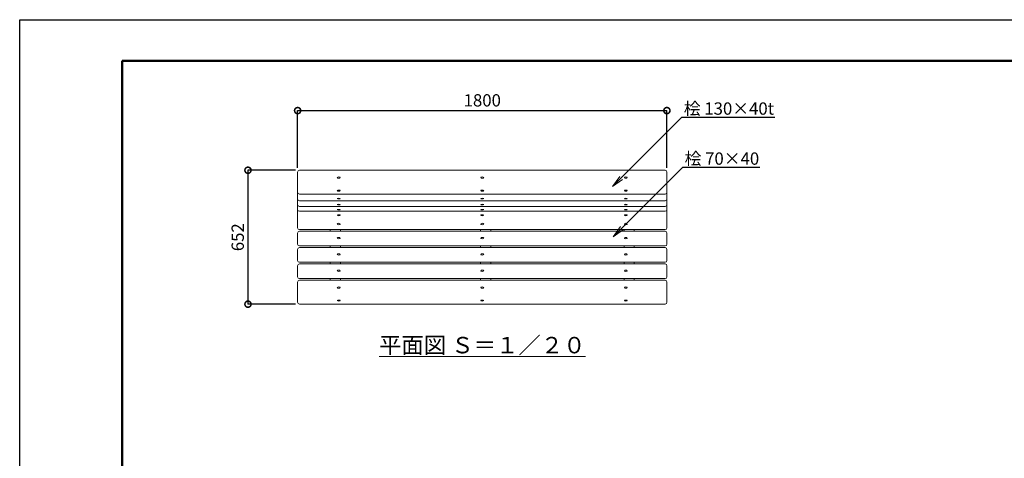
# Model space of a CAD drawing. Extents: x 7879 to 28710, y -261 to 5679.
# Drawn here: x 7879 to 12679, y 3543 to 5679 of the extents above; entities that cross this region are included whole.
import ezdxf
from ezdxf import colors
from ezdxf.entities.mleader import LeaderData, LeaderLine
from ezdxf.math import Vec2, Vec3

# ---------------------------------------------------------------- set-up
doc = ezdxf.new("R2010")
doc.units = 0
doc.header["$MEASUREMENT"] = 0
doc.header["$PDMODE"] = 1
doc.layers.get('0').update_dxf_attribs({"linetype": 'CONTINUOUS'})
doc.layers.get('DefPoints').update_dxf_attribs({"linetype": 'CONTINUOUS'})
for name, color, linetype, lineweight in [('FRAM3', 1, 'CONTINUOUS', 50), ('ボルト・ナット', 8, 'CONTINUOUS', 9), ('寸法線', 3, 'CONTINUOUS', 18), ('座板', 22, 'CONTINUOUS', 18), ('文字', 4, 'CONTINUOUS', 18), ('文字引出', 4, 'CONTINUOUS', 18), ('鋳物', 40, 'CONTINUOUS', 18)]:
    doc.layers.add(name, color=color, linetype=linetype, lineweight=lineweight)
doc.styles.get("Standard").update_dxf_attribs({"font": 'TXT.SHX', "bigfont": 'bigfont.shx'})
doc.dimstyles.new('20ベース', dxfattribs={"dimscale": 20, "dimtxt": 3, "dimasz": 3, "dimexe": 0, "dimexo": 1, "dimgap": 1, "dimtad": 3, "dimdec": 0, "dimdsep": 46, "dimtxsty": 'Standard', "dimblk": 'DOTSMALL', "dimcen": 0, "dimclrd": 256, "dimclre": 256, "dimclrt": 7, "dimadec": 0, "dimazin": 0, "dimtfac": 1, "dimtdec": 0, "dimtix": 1, "dimtmove": 2, "dimatfit": 3, "dimldrblk": 'DOTSMALL', "dimfxl": 1, "dimtolj": 1, "dimarcsym": 0})

# ---------------------------------------------------------------- blocks, each defined once
blk = doc.blocks.new('_DotSmall')
at = {"layer": 'FRAM3', "color": 0, "const_width": 0.5}
blk.add_lwpolyline([(-0.0625, 0, 1), (0.0625, 0, 1)], format="xyb", close=True, dxfattribs=at)
blk = doc.blocks.new('*D9')
at = {"layer": 'DefPoints', "color": 0, "linetype": 'Continuous', "transparency": 16777216}
for p in [(11033.6, 5236.4), (11033.6, 4989.3), (9233.6, 4936.8)]:
    blk.add_point(p, dxfattribs=at)
at = {"layer": '寸法線', "linetype": 'Continuous', "lineweight": -2, "transparency": 16777216}
for p, q in [((9233.6, 4956.8), (9233.6, 5236.4)), ((9233.6, 5236.4), (11033.6, 5236.4)), ((11033.6, 5009.3), (11033.6, 5236.4))]:
    blk.add_line(p, q, dxfattribs=at)
at = {"layer": '寸法線', "linetype": 'Continuous', "lineweight": -2, "transparency": 16777216, "xscale": 60, "yscale": 60, "zscale": 60, "rotation": 180}
blk.add_blockref('_DotSmall', (9233.6, 5236.4), dxfattribs=at)
at = {"layer": '寸法線', "linetype": 'Continuous', "lineweight": -2, "transparency": 16777216, "xscale": 60, "yscale": 60, "zscale": 60}
blk.add_blockref('_DotSmall', (11033.6, 5236.4), dxfattribs=at)
at = {"layer": '寸法線', "color": 7, "linetype": 'Continuous', "transparency": 16777216, "insert": (10133.6, 5286.4), "char_height": 60, "attachment_point": 5}
blk.add_mtext('\\A1;1800', dxfattribs=at)
blk = doc.blocks.new('*D11')
at = {"layer": 'DefPoints', "color": 0, "linetype": 'Continuous', "transparency": 16777216}
for p in [(9242.6, 4945.8), (8991.4, 4293.4), (9242.6, 4293.4)]:
    blk.add_point(p, dxfattribs=at)
at = {"layer": '寸法線', "linetype": 'Continuous', "lineweight": -2, "transparency": 16777216}
for p, q in [((9222.6, 4945.8), (8991.4, 4945.8)), ((8991.4, 4945.8), (8991.4, 4293.4)), ((9222.6, 4293.4), (8991.4, 4293.4))]:
    blk.add_line(p, q, dxfattribs=at)
at = {"layer": '寸法線', "linetype": 'Continuous', "lineweight": -2, "transparency": 16777216, "xscale": 60, "yscale": 60, "zscale": 60}
for p, rotation in [((8991.4, 4945.8), 90), ((8991.4, 4293.4), 270)]:
    blk.add_blockref('_DotSmall', p, dxfattribs=dict(at, rotation=rotation))
at = {"layer": '寸法線', "color": 7, "linetype": 'Continuous', "transparency": 16777216, "insert": (8941.4, 4619.6), "char_height": 60, "attachment_point": 5, "rotation": 90}
blk.add_mtext('\\A1;652', dxfattribs=at)
blk = doc.blocks.new('_OPEN')
at = {"color": 0, "linetype": 'ByBlock'}
for p, q in [((-1, 0.167), (0, 0)), ((0, 0), (-1, -0.167)), ((0, 0), (-1, 0))]:
    blk.add_line(p, q, dxfattribs=at)
blk = doc.blocks.new('*D32')
at = {"layer": 'DefPoints', "color": 0, "linetype": 'Continuous', "transparency": 16777216}
for p in [(11033.6, 5236.4), (9233.6, 4936.8), (11033.6, 4936.8)]:
    blk.add_point(p, dxfattribs=at)
at = {"layer": '寸法線', "linetype": 'Continuous', "lineweight": -2, "transparency": 16777216}
for p, q in [((9233.6, 4956.8), (9233.6, 5236.4)), ((9233.6, 5236.4), (11033.6, 5236.4)), ((11033.6, 4956.8), (11033.6, 5236.4))]:
    blk.add_line(p, q, dxfattribs=at)
at = {"layer": '寸法線', "linetype": 'Continuous', "lineweight": -2, "transparency": 16777216, "xscale": 60, "yscale": 60, "zscale": 60, "rotation": 180}
blk.add_blockref('_DotSmall', (9233.6, 5236.4), dxfattribs=at)
at = {"layer": '寸法線', "linetype": 'Continuous', "lineweight": -2, "transparency": 16777216, "xscale": 60, "yscale": 60, "zscale": 60}
blk.add_blockref('_DotSmall', (11033.6, 5236.4), dxfattribs=at)
at = {"layer": '寸法線', "color": 7, "linetype": 'Continuous', "transparency": 16777216, "insert": (10133.6, 5286.4), "char_height": 60, "attachment_point": 5}
blk.add_mtext('\\A1;1800', dxfattribs=at)
blk = doc.blocks.new('*D33')
at = {"layer": 'DefPoints', "color": 0, "linetype": 'Continuous', "transparency": 16777216}
for p in [(9242.6, 4945.8), (8991.4, 4293.4), (9242.6, 4293.4)]:
    blk.add_point(p, dxfattribs=at)
at = {"layer": '寸法線', "linetype": 'Continuous', "lineweight": -2, "transparency": 16777216}
for p, q in [((9222.6, 4945.8), (8991.4, 4945.8)), ((8991.4, 4945.8), (8991.4, 4293.4)), ((9222.6, 4293.4), (8991.4, 4293.4))]:
    blk.add_line(p, q, dxfattribs=at)
at = {"layer": '寸法線', "linetype": 'Continuous', "lineweight": -2, "transparency": 16777216, "xscale": 60, "yscale": 60, "zscale": 60}
for p, rotation in [((8991.4, 4945.8), 90), ((8991.4, 4293.4), 270)]:
    blk.add_blockref('_DotSmall', p, dxfattribs=dict(at, rotation=rotation))
at = {"layer": '寸法線', "color": 7, "linetype": 'Continuous', "transparency": 16777216, "insert": (8941.4, 4619.6), "char_height": 60, "attachment_point": 5, "rotation": 90}
blk.add_mtext('\\A1;652', dxfattribs=at)

msp = doc.modelspace()

# ---------------------------------------------------------------- linework, layer by layer
at = {"layer": 'DefPoints'}
msp.add_lwpolyline([(7878.55, 5679.21), (16278.55, 5679.21), (16278.55, -260.79), (7878.55, -260.79)], close=True, dxfattribs=at)
at = {"layer": 'FRAM3'}
msp.add_lwpolyline([(8378.55, 5479.21), (16078.55, 5479.21), (16078.55, -60.79), (8378.55, -60.79)], close=True, dxfattribs=at)
at = {"layer": 'ボルト・ナット', "extrusion": (0, 0, -1)}
for centre, ratio in [((9433.65, 4909.89), 0.4873616), ((10133.65, 4909.89), 0.4873616), ((9433.65, 4846.38), 0.3351501), ((10133.65, 4846.38), 0.3351501), ((9433.65, 4807.97), 0.2000968), ((10133.65, 4807.97), 0.2000968), ((9433.65, 4778.67), 0.1628417), ((9433.65, 4754.02), 0.1461859), ((10133.65, 4778.67), 0.1628417), ((10133.65, 4754.02), 0.1461859), ((9433.65, 4726.74), 0.3377951), ((10133.65, 4726.74), 0.3377951), ((9433.65, 4683.81), 0.488148), ((10133.65, 4683.81), 0.488148), ((9433.65, 4615.08), 0.4972645), ((10133.65, 4615.08), 0.4972645), ((9433.65, 4535.53), 0.4972645), ((10133.65, 4535.53), 0.4972645), ((9433.65, 4455.97), 0.4972609), ((10133.65, 4455.97), 0.4972609), ((9433.65, 4374.39), 0.4881486), ((10133.65, 4374.39), 0.4881486), ((9433.65, 4310.62), 0.3377951), ((10133.65, 4310.62), 0.3377951)]:
    msp.add_ellipse(centre, major_axis=(7, 0), ratio=ratio, dxfattribs=at)
at = {"layer": 'ボルト・ナット'}
for centre, ratio in [((10833.65, 4909.89), 0.4873616), ((10833.65, 4846.38), 0.3351501), ((10833.65, 4807.97), 0.2000968), ((10833.65, 4778.67), 0.1628417), ((10833.65, 4754.02), 0.1461859), ((10833.65, 4726.74), 0.3377951), ((10833.65, 4683.81), 0.488148), ((10833.65, 4615.08), 0.4972645), ((10833.65, 4535.53), 0.4972645), ((10833.65, 4455.97), 0.4972609), ((10833.65, 4374.39), 0.4881486), ((10833.65, 4310.62), 0.3377951)]:
    msp.add_ellipse(centre, major_axis=(-7, 0), ratio=ratio, dxfattribs=at)
at = {"layer": '座板', "linetype": 'Continuous'}
for p, q in [((11024.65, 4945.81), (9242.65, 4945.81)), ((9233.65, 4936.81), (9233.65, 4665.62)), ((11033.65, 4936.81), (11033.65, 4665.62)), ((11024.65, 4829.38), (9242.65, 4829.38)), ((11024.65, 4796.83), (9242.65, 4796.83)), ((11024.65, 4769.73), (9242.65, 4769.73)), ((11024.65, 4746.04), (9242.65, 4746.04)), ((11024.65, 4656.62), (9242.65, 4656.62))]:
    msp.add_line(p, q, dxfattribs=at)
at = {"layer": '座板'}
for p, q in [((9233.65, 4640.01), (9233.65, 4585.99)), ((11024.65, 4649.01), (9242.65, 4649.01)), ((11033.65, 4640.01), (11033.65, 4585.99)), ((9233.65, 4560.45), (9233.65, 4506.43)), ((11024.65, 4576.99), (9242.65, 4576.99)), ((11024.65, 4569.45), (9242.65, 4569.45)), ((11033.65, 4560.45), (11033.65, 4506.43)), ((9233.65, 4480.88), (9233.65, 4426.87)), ((11024.65, 4497.43), (9242.65, 4497.43)), ((11024.65, 4489.88), (9242.65, 4489.88)), ((11033.65, 4480.88), (11033.65, 4426.87)), ((11024.65, 4417.87), (9242.65, 4417.87)), ((9233.65, 4401.26), (9233.65, 4302.42)), ((11024.65, 4410.26), (9242.65, 4410.26)), ((11033.65, 4401.26), (11033.65, 4302.42)), ((11024.65, 4293.42), (9242.65, 4293.42))]:
    msp.add_line(p, q, dxfattribs=at)
at = {"layer": '座板', "linetype": 'Continuous'}
for centre, start, end in [((9242.65, 4936.81), 90, 180), ((11024.65, 4936.81), 0, 90), ((9242.65, 4838.38), 180, 270), ((9242.65, 4805.83), 180, 270), ((11024.65, 4838.38), 270, 0), ((11024.65, 4805.83), 270, 0), ((9242.65, 4778.73), 180, 270), ((9242.65, 4755.04), 180, 270), ((11024.65, 4778.73), 270, 0), ((11024.65, 4755.04), 270, 0), ((9242.65, 4665.62), 180, 270), ((11024.65, 4665.62), 270, 0), ((9242.65, 4640.01), 90, 180), ((11024.65, 4640.01), 0, 90), ((9242.65, 4585.99), 180, 270), ((9242.65, 4560.45), 90, 180), ((11024.65, 4585.99), 270, 0), ((11024.65, 4560.45), 0, 90), ((9242.65, 4506.43), 180, 270), ((9242.65, 4480.88), 90, 180), ((11024.65, 4506.43), 270, 0), ((11024.65, 4480.88), 0, 90), ((9242.65, 4426.87), 180, 270), ((11024.65, 4426.87), 270, 0), ((9242.65, 4401.26), 90, 180), ((11024.65, 4401.26), 0, 90), ((9242.65, 4302.42), 180, 270), ((11024.65, 4302.42), 270, 0)]:
    msp.add_arc(centre, 9, start, end, dxfattribs=at)
at = {"layer": '鋳物'}
for p, q in [((9392.65, 4656.62), (9392.65, 4649.01)), ((9442.65, 4656.62), (9442.65, 4649.01)), ((10124.65, 4656.62), (10124.65, 4649.01)), ((10174.65, 4656.62), (10174.65, 4649.01)), ((10824.65, 4656.62), (10824.65, 4649.01)), ((10874.65, 4656.62), (10874.65, 4649.01)), ((9392.65, 4576.99), (9392.65, 4569.45)), ((9442.65, 4576.99), (9442.65, 4569.45)), ((10124.65, 4576.99), (10124.65, 4569.45)), ((10174.65, 4576.99), (10174.65, 4569.45)), ((10824.65, 4576.99), (10824.65, 4569.45)), ((10874.65, 4576.99), (10874.65, 4569.45)), ((9392.65, 4497.43), (9392.65, 4489.88)), ((9442.65, 4497.43), (9442.65, 4489.88)), ((10124.65, 4497.43), (10124.65, 4489.88)), ((10174.65, 4497.43), (10174.65, 4489.88)), ((10824.65, 4497.43), (10824.65, 4489.88)), ((10874.65, 4497.43), (10874.65, 4489.88)), ((9392.65, 4417.87), (9392.65, 4410.26)), ((9442.65, 4417.87), (9442.65, 4410.26)), ((10124.65, 4417.87), (10124.65, 4410.26)), ((10174.65, 4417.87), (10174.65, 4410.26)), ((10824.65, 4417.87), (10824.65, 4410.26)), ((10874.65, 4417.87), (10874.65, 4410.26))]:
    msp.add_line(p, q, dxfattribs=at)

# ---------------------------------------------------------------- texts
at = {"layer": '文字', "linetype": 'Continuous', "insert": (10133.65, 4093.86), "char_height": 80, "attachment_point": 5}
msp.add_mtext('{\\L平面図 Ｓ＝１／２０}', dxfattribs=at)

# ---------------------------------------------------------------- dimensions: what is measured, and where the dimension line sits
at = {"layer": '寸法線', "linetype": 'Continuous'}
for p2, picture in [((11033.65, 4989.33), '*D9'), ((11033.65, 4936.81), '*D32')]:
    dim = msp.add_linear_dim(base=(11033.65, 5236.38), p1=(9233.65, 4936.81), p2=p2, dimstyle='20ベース', dxfattribs=at)
    dim.commit()
    dim.dimension.update_dxf_attribs({"geometry": picture, "text_midpoint": (10133.65, 5286.38)})
for picture in ['*D11', '*D33']:
    dim = msp.add_linear_dim(base=(8991.36, 4293.42), p1=(9242.65, 4945.81), p2=(9242.65, 4293.42), angle=90, text='652', dimstyle='20ベース', dxfattribs=at)
    dim.commit()
    dim.dimension.update_dxf_attribs({"geometry": picture, "text_midpoint": (8941.36, 4619.61)})

# ---------------------------------------------------------------- leaders
at = {"layer": '文字引出'}
ml = msp.add_multileader_mtext('Standard', dxfattribs=at)
ml.set_content('桧 130×40t', color=7)
ml.set_leader_properties()
ml.set_arrow_properties(name='OPEN')
ml.build(insert=Vec2(0, 0))
ml.multileader.update_dxf_attribs({"text_left_attachment_type": 5, "text_right_attachment_type": 5, "dogleg_length": 0.36, "arrow_head_size": 60, "scale": 20})
ctx = ml.context
ctx.base_point, ctx.scale, ctx.char_height, ctx.arrow_head_size, ctx.landing_gap_size, ctx.plane_origin = Vec3(11114.08, 5204.43), 20, 60, 60, 1.8, Vec3(12529.94, 6258.98)
ctx.left_attachment, ctx.right_attachment = 5, 5
notes = []
notes.append((ctx, [(0, (1, 1, 0), (11106.88, 5204.43), (1, 0), 7.2, [(0, [(10768.11, 4865.87)], 0, [])])]))
ctx.mtext.insert, ctx.mtext.flow_direction = Vec3(11115.88, 5276.43), 5
ml = msp.add_multileader_mtext('Standard', dxfattribs=at)
ml.set_content('桧 70×40', color=7)
ml.set_leader_properties()
ml.set_arrow_properties(name='OPEN')
ml.build(insert=Vec2(0, 0))
ml.multileader.update_dxf_attribs({"text_left_attachment_type": 5, "text_right_attachment_type": 5, "dogleg_length": 0.36, "arrow_head_size": 60, "scale": 20})
ctx = ml.context
ctx.base_point, ctx.scale, ctx.char_height, ctx.arrow_head_size, ctx.landing_gap_size, ctx.plane_origin = Vec3(11118.05, 4960.62), 20, 60, 60, 1.8, Vec3(12533.91, 6015.17)
ctx.left_attachment, ctx.right_attachment = 5, 5
notes.append((ctx, [(0, (1, 1, 0), (11110.85, 4960.62), (1, 0), 7.2, [(0, [(10772.08, 4622.06)], 0, [])])]))
ctx.mtext.insert, ctx.mtext.flow_direction = Vec3(11119.85, 5032.62), 5
for ctx, leaders in notes:
    for number, flags, end, landing, length, lines in leaders:
        leader = LeaderData()
        leader.index, (leader.has_last_leader_line, leader.has_dogleg_vector, leader.attachment_direction) = number, flags
        leader.last_leader_point, leader.dogleg_vector, leader.dogleg_length = Vec3(end), Vec3(landing), length
        for number, points, colour, breaks in lines:
            line = LeaderLine()
            line.index, line.vertices, line.color, line.breaks = number, Vec3.list(points), colors.encode_raw_color(colour), breaks
            leader.lines.append(line)
        ctx.leaders.append(leader)

doc.saveas('drawing.dxf')
